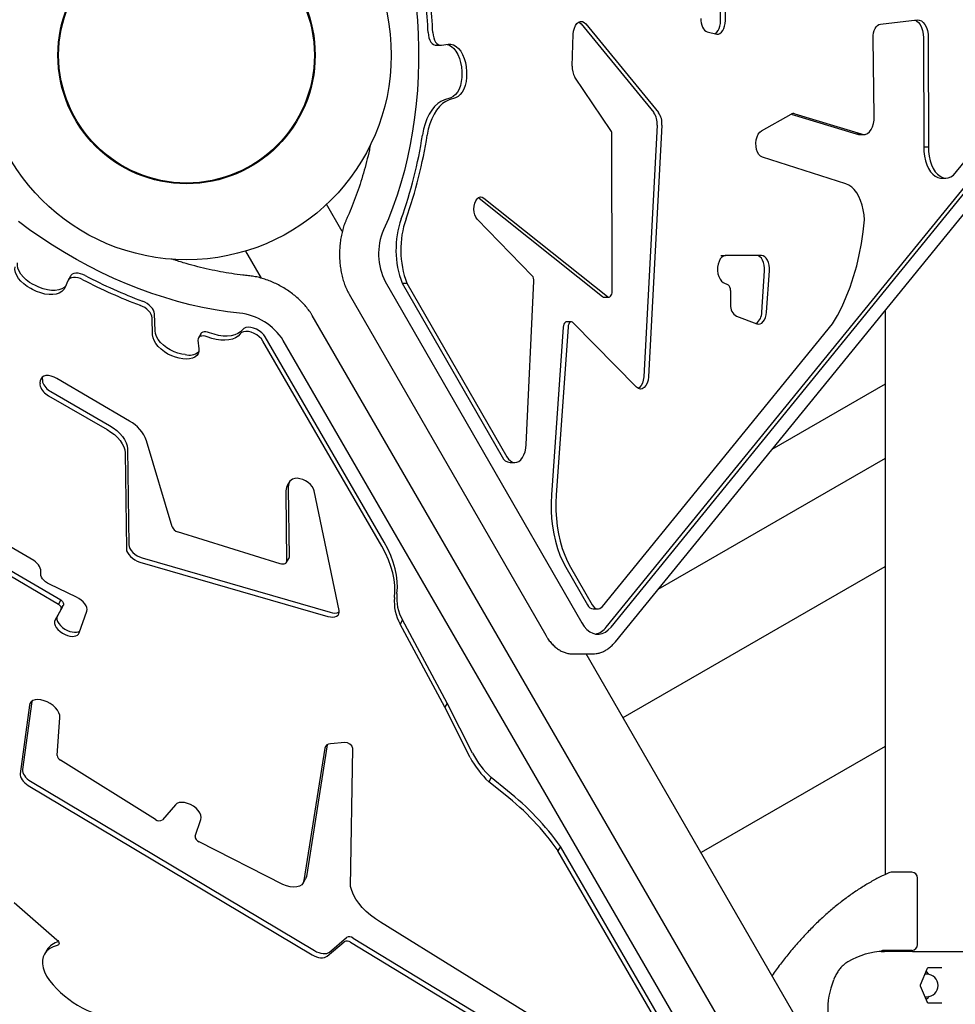
# Model space of a CAD drawing. Units: millimetres. Extents: x -4766 to 5142, y -2984 to 3974.
# Drawn here: x 2026 to 2506, y 428 to 933 of the extents above; entities that cross this region are included whole.
import ezdxf

# ---------------------------------------------------------------- set-up
doc = ezdxf.new("R2010")
doc.units = ezdxf.units.MM

msp = doc.modelspace()

# ---------------------------------------------------------------- linework, layer by layer
at = {"color": 7, "linetype": 'Continuous', "lineweight": 25}
for p, q in [((2385.15, 932.82), (2385.54, 999.01)), ((2387.6, 932.82), (2387.98, 999.01)), ((2504.62, 853.46), (2588.62, 956.72)), ((2326.49, 621.52), (2590.55, 946.13)), ((2328.94, 621.52), (2592.99, 946.13)), ((2331.18, 613.93), (2595.23, 938.54)), ((2313.55, 931.12), (2350.91, 885.58)), ((2315.99, 931.12), (2353.36, 885.58)), ((2467.18, 931.01), (2486.03, 933.21)), ((2309.03, 909.51), (2309.6, 925.83)), ((2378.25, 927.11), (2383.22, 925.92)), ((2239.13, 920.16), (2241.57, 920.16)), ((2241.9, 920.18), (2245.44, 920.68)), ((2464, 883.65), (2463.4, 923.84)), ((2489.28, 924.06), (2489.37, 868.01)), ((2491.73, 924.06), (2491.82, 868.01)), ((2252.38, 906.68), (2252.41, 905.8)), ((2254.83, 906.68), (2254.86, 905.8)), ((2328.84, 876.44), (2310.43, 903.78)), ((2246.79, 893.25), (2243.45, 892.14)), ((2249.23, 893.25), (2245.89, 892.14)), ((2406.11, 876.23), (2421.3, 884.74)), ((2421.41, 884.8), (2454.81, 874.76)), ((2423.25, 884.98), (2457.25, 874.76)), ((2352.61, 879.22), (2345.71, 750.05)), ((2355.06, 879.22), (2348.15, 750.05)), ((2454.81, 874.76), (2457.25, 874.76)), ((2329.57, 793.9), (2329.44, 874.17)), ((2456.32, 874.38), (2458.76, 874.38)), ((2489.37, 868.01), (2491.82, 868.01)), ((2449.5, 849.01), (2406.63, 862.69)), ((2498.37, 851.99), (2500.81, 851.99)), ((2260.94, 841.96), (2261.22, 841.76)), ((2261.22, 841.76), (2324.64, 791.15)), ((2263.66, 841.76), (2327.08, 791.15)), ((2191.07, 824.61), (2183.03, 838.54)), ((2288.56, 801.89), (2260.34, 830.91)), ((2141.46, 814.54), (2149.51, 800.61)), ((2385.23, 812.19), (2387.67, 812.19)), ((2403.71, 812.18), (2387.59, 812.19)), ((2406.16, 812.18), (2387.67, 812.19)), ((2406.26, 783.17), (2407.74, 804.34)), ((2408.7, 783.17), (2410.18, 804.34)), ((2050.19, 799.26), (2048.86, 795.95)), ((2051.56, 801.67), (2050.33, 799.56)), ((2213.1, 798.88), (2313.98, 623.71)), ((2285.41, 715.17), (2289.4, 799.07)), ((2032.03, 794.82), (2031.25, 795.24)), ((2033.26, 796.94), (2032.47, 797.35)), ((2221.76, 798.04), (2273.08, 708.94)), ((2221.76, 798.04), (2224.2, 798.04)), ((2224.2, 798.04), (2275.52, 708.94)), ((2386.53, 798.47), (2388.97, 797.24)), ((2390.22, 794.33), (2390.18, 786.93)), ((2194.58, 792.45), (2295.47, 617.28)), ((2325.37, 790.87), (2327.82, 790.87)), ((2469.63, 784.13), (2469.63, 494.53)), ((2093.76, 771.49), (2093.49, 780.22)), ((2094.98, 773.6), (2094.71, 782.34)), ((2424.24, 351.89), (2175.61, 781.49)), ((2393.35, 781.06), (2403.82, 777.16)), ((2304.47, 775.55), (2298.36, 689.38)), ((2306.91, 775.55), (2300.81, 689.38)), ((2308.64, 778.19), (2306.19, 778.19)), ((2342.05, 744.67), (2309.52, 777.77)), ((2324.56, 632.11), (2442.58, 777.18)), ((2116.99, 768.83), (2117.43, 764.34)), ((2118.43, 772.06), (2117.21, 769.94)), ((2211.31, 662.99), (2150.35, 768.32)), ((2212.53, 665.11), (2151.57, 770.43)), ((2409.41, 339.07), (2160.78, 768.67)), ((2109.22, 759.26), (2107.44, 759.56)), ((2110.44, 761.38), (2108.66, 761.68)), ((2081.89, 727.2), (2044.57, 749.15)), ((2469.63, 746.19), (2411.44, 712.59)), ((2040.3, 740.3), (2070.45, 722.87)), ((2041.52, 742.41), (2071.67, 724.99)), ((2080.86, 713.07), (2081.5, 663.8)), ((2103.76, 672.91), (2090.59, 717.19)), ((2079.64, 710.95), (2080.28, 661.69)), ((2469.63, 708.09), (2352.99, 640.75)), ((2277.19, 705.98), (2279.63, 705.98)), ((2163.27, 692.66), (2163.74, 657.42)), ((2162.05, 690.55), (2162.51, 655.3)), ((2189.47, 630.09), (2176.69, 691.42)), ((2032.8, 655.64), (1995.58, 677.1)), ((1989.51, 668.88), (2046.64, 635.45)), ((2159.12, 653.98), (2106.56, 670.47)), ((1988.29, 666.76), (2045.42, 633.34)), ((2087.18, 654.92), (2183.66, 626.97)), ((2088.4, 657.04), (2184.88, 629.09)), ((2162.33, 654.56), (2163.55, 656.68)), ((2305.75, 652.21), (2316.89, 632.87)), ((2308.2, 652.21), (2319.33, 632.87)), ((2335.17, 575.03), (2469.63, 652.66)), ((2054.71, 636.83), (2040.77, 643.52)), ((2047.48, 631.9), (2044.92, 627.3)), ((2046.64, 635.45), (2045.42, 633.34)), ((2046.7, 630.55), (2047.92, 632.67)), ((2046.61, 630.42), (2043.69, 625.18)), ((2056.14, 618.58), (2059.94, 629.72)), ((2319.76, 630.81), (2322.21, 630.81)), ((2221.93, 625.2), (2220.71, 623.09)), ((2243.61, 580.34), (2220.71, 623.09)), ((2244.83, 582.46), (2221.93, 625.2)), ((2309.17, 607.81), (2319.76, 607.81)), ((2472.6, 336.99), (2316.25, 607.81)), ((2030.49, 581.35), (2025.77, 546.26)), ((2031.71, 583.39), (2026.99, 548.38)), ((2244.83, 582.46), (2243.61, 580.34)), ((2257.87, 556.76), (2244.83, 582.46)), ((2256.65, 554.65), (2243.61, 580.34)), ((2044.73, 555.67), (2046.2, 575.17)), ((2183.22, 561.05), (2172.63, 493.47)), ((2192.29, 562.26), (2185.03, 561.61)), ((2182.06, 559.32), (2171.41, 491.35)), ((2195.33, 488.4), (2196.49, 559.18)), ((2469.63, 560.29), (2375.17, 505.75)), ((2469.63, 560.29), (2375.17, 505.75)), ((2095.3, 522.78), (2046.45, 553.21)), ((2031.17, 542.36), (2176.81, 455.41)), ((2267.44, 544.23), (2266.21, 542.12)), ((2274.59, 535.39), (2266.21, 542.12)), ((2275.81, 537.51), (2267.44, 544.23)), ((2029.95, 540.25), (2175.59, 453.3)), ((2105.43, 530.33), (2098.81, 522.55)), ((2115.54, 514.26), (2118.56, 522.75)), ((2160.58, 489.34), (2117.58, 511.29)), ((2302.96, 508.85), (2301.74, 506.73)), ((2377.89, 375.15), (2301.74, 506.73)), ((2379.12, 377.27), (2302.96, 508.85)), ((2483.28, 495.65), (2472.68, 495.65)), ((2170.97, 490.13), (2172.2, 492.24)), ((2486.28, 458.57), (2486.28, 492.65)), ((2022.67, 480.2), (2044.68, 461)), ((2294.47, 417.95), (2210.6, 470.09)), ((2183.3, 452.59), (2192.01, 460.02)), ((2184.52, 454.7), (2193.23, 462.14)), ((2196.57, 461.81), (2309.36, 393.43)), ((2039.47, 455.75), (2038.25, 453.63)), ((2195.35, 459.7), (2308.14, 391.31)), ((2467.58, 455.06), (2468.79, 455.06)), ((2483.28, 455.57), (2468.2, 455.57)), ((2468.79, 455.06), (2469.21, 455.06)), ((2483.56, 455.06), (2469.21, 455.06)), ((2469.63, 455.57), (2469.63, 455.06)), ((2483.56, 455.06), (2519.49, 455.06)), ((2487.78, 437.87), (2491.35, 446.37)), ((2498.65, 446.56), (2491.51, 446.56)), ((2490.95, 443.37), (2490.08, 443.37)), ((2491.35, 428.76), (2487.78, 437.26)), ((2490.08, 431.77), (2490.95, 431.77)), ((2491.51, 428.56), (2498.65, 428.56))]:
    msp.add_line(p, q, dxfattribs=at)
at = {"color": 7, "linetype": 'Continuous', "lineweight": 25, "flags": 128}
for points in [[(2228.98, 940.02), (2229.59, 932.93), (2230, 925.8), (2230.21, 918.65), (2230.21, 911.48), (2230, 904.33), (2229.59, 897.2), (2228.98, 890.11), (2228.17, 883.08), (2227.15, 876.14), (2225.94, 869.29), (2224.53, 862.54), (2222.93, 855.93), (2221.14, 849.46), (2219.17, 843.16), (2217.02, 837.02), (2214.7, 831.08), (2212.21, 825.35)], [(2309.6, 925.83), (2309.77, 927.45), (2310.16, 928.96), (2310.74, 930.27), (2311.48, 931.31), (2312.34, 932.03), (2313.27, 932.37), (2314.23, 932.33), (2315.15, 931.91), (2315.99, 931.12)], [(2312.43, 932.08), (2312.71, 931.91), (2313.55, 931.12)], [(2375, 933.97), (2375.06, 932.78), (2375.24, 931.62), (2375.53, 930.53), (2375.92, 929.54), (2376.4, 928.68), (2376.96, 927.98), (2377.59, 927.45), (2378.25, 927.11)], [(2382.21, 926.16), (2382.42, 926.28), (2383.17, 926.88), (2383.84, 927.73), (2384.39, 928.8), (2384.8, 930.04), (2385.06, 931.4), (2385.15, 932.82)], [(2383.22, 925.92), (2384.05, 925.95), (2384.86, 926.28), (2385.61, 926.88), (2386.28, 927.73), (2386.83, 928.8), (2387.25, 930.04), (2387.51, 931.4), (2387.6, 932.82)], [(2463.4, 923.84), (2463.45, 925.18), (2463.65, 926.47), (2463.99, 927.67), (2464.46, 928.74), (2465.03, 929.64), (2465.69, 930.33), (2466.42, 930.79), (2467.18, 931.01)], [(2484.91, 933.08), (2485.73, 932.7), (2486.72, 931.89), (2487.59, 930.76), (2488.3, 929.35), (2488.84, 927.71), (2489.17, 925.92), (2489.28, 924.06)], [(2486.03, 933.21), (2487.12, 933.14), (2488.18, 932.7), (2489.16, 931.89), (2490.03, 930.76), (2490.75, 929.35), (2491.28, 927.71), (2491.61, 925.92), (2491.73, 924.06)], [(2235.08, 926.65), (2235.22, 925.29), (2235.51, 924), (2235.94, 922.84), (2236.49, 921.84), (2237.15, 921.05), (2237.88, 920.5), (2238.66, 920.21), (2239.13, 920.16)], [(2237.53, 926.65), (2237.66, 925.29), (2237.95, 924), (2238.38, 922.84), (2238.93, 921.84), (2239.59, 921.05), (2240.32, 920.5), (2241.1, 920.21), (2241.9, 920.18)], [(2244.86, 920.6), (2245.74, 920.32), (2247.05, 919.58), (2248.28, 918.49), (2249.39, 917.08), (2250.36, 915.39), (2251.16, 913.45), (2251.77, 911.31), (2252.19, 909.04), (2252.38, 906.68)], [(2245.44, 920.68), (2246.82, 920.69), (2248.18, 920.32), (2249.49, 919.58), (2250.72, 918.49), (2251.83, 917.08), (2252.8, 915.39), (2253.61, 913.45), (2254.22, 911.31), (2254.63, 909.04), (2254.83, 906.68)], [(2252.41, 905.8), (2252.38, 903.63), (2252.12, 901.52), (2251.65, 899.52), (2250.97, 897.69), (2250.12, 896.11), (2249.12, 894.82), (2247.99, 893.85), (2246.79, 893.25)], [(2254.86, 905.8), (2254.82, 903.63), (2254.57, 901.52), (2254.09, 899.52), (2253.42, 897.69), (2252.56, 896.11), (2251.56, 894.82), (2250.44, 893.85), (2249.23, 893.25)], [(2243.45, 892.14), (2241.7, 891.37), (2240.03, 890.23), (2238.45, 888.73), (2236.99, 886.92), (2235.68, 884.8), (2234.52, 882.43), (2233.55, 879.82), (2232.77, 877.02), (2232.19, 874.08)], [(2245.89, 892.14), (2244.15, 891.37), (2242.47, 890.23), (2240.9, 888.73), (2239.44, 886.92), (2238.12, 884.8), (2236.97, 882.43), (2235.99, 879.82), (2235.21, 877.02), (2234.64, 874.08)], [(2457.25, 874.76), (2458.33, 874.41), (2459.43, 874.45), (2460.5, 874.89), (2461.49, 875.7), (2462.36, 876.85), (2463.08, 878.28), (2463.6, 879.95), (2463.91, 881.76), (2464, 883.65)], [(2406.63, 862.69), (2405.7, 863.19), (2404.87, 864.06), (2404.18, 865.24), (2403.67, 866.68), (2403.38, 868.28), (2403.31, 869.95), (2403.48, 871.61), (2403.88, 873.14), (2404.47, 874.47), (2405.23, 875.52), (2406.11, 876.23)], [(2454.81, 874.76), (2455.89, 874.41), (2456.32, 874.38)], [(2489.37, 868.01), (2489.44, 865.58), (2489.72, 863.2), (2490.22, 860.92), (2490.92, 858.81), (2491.8, 856.9), (2492.84, 855.26), (2494.02, 853.93), (2495.3, 852.92), (2496.66, 852.27), (2498.07, 852), (2498.37, 851.99)], [(2491.82, 868.01), (2491.88, 865.58), (2492.17, 863.2), (2492.67, 860.92), (2493.36, 858.81), (2494.24, 856.9), (2495.29, 855.26), (2496.46, 853.93), (2497.75, 852.92), (2499.11, 852.27), (2500.51, 852), (2501.92, 852.11), (2503.3, 852.6), (2504.62, 853.46)], [(2458.96, 830.5), (2458.77, 833.13), (2458.38, 835.7), (2457.8, 838.16), (2457.03, 840.47), (2456.09, 842.57), (2454.99, 844.45), (2453.76, 846.05), (2452.42, 847.36), (2450.99, 848.35), (2449.5, 849.01)], [(2260.34, 830.91), (2259.63, 831.86), (2259.09, 833.09), (2258.74, 834.52), (2258.6, 836.06), (2258.7, 837.6), (2259.02, 839.05), (2259.53, 840.32), (2260.22, 841.33), (2261.03, 842.01), (2261.91, 842.31), (2262.81, 842.23), (2263.66, 841.76)], [(2138.3, 782.67), (2132.09, 783.39), (2125.78, 784.35), (2119.4, 785.55), (2112.95, 787), (2106.45, 788.69), (2099.93, 790.61), (2093.39, 792.76), (2086.85, 795.13), (2080.32, 797.73), (2073.83, 800.53), (2067.39, 803.54), (2061.01, 806.75), (2054.71, 810.16), (2048.5, 813.74), (2042.41, 817.49), (2036.44, 821.41), (2030.61, 825.49), (2024.93, 829.71)], [(2442.58, 777.18), (2445.12, 781.49), (2447.49, 786.09), (2449.67, 790.96), (2451.65, 796.07), (2453.43, 801.41), (2454.99, 806.94), (2456.33, 812.64), (2457.44, 818.48), (2458.32, 824.44), (2458.96, 830.5)], [(2387.67, 812.19), (2386.71, 811.99), (2385.81, 811.41), (2385.01, 810.48), (2384.36, 809.25), (2383.9, 807.79), (2383.65, 806.18), (2383.63, 804.52), (2383.83, 802.89), (2384.26, 801.4), (2384.87, 800.12), (2385.64, 799.12), (2386.53, 798.47)], [(2407.74, 804.34), (2407.75, 805.82), (2407.58, 807.26), (2407.24, 808.62), (2406.75, 809.82), (2406.12, 810.82), (2405.38, 811.56), (2404.56, 812.02), (2403.71, 812.18)], [(2410.18, 804.34), (2410.2, 805.82), (2410.03, 807.26), (2409.69, 808.62), (2409.19, 809.82), (2408.56, 810.82), (2407.82, 811.56), (2407.01, 812.02), (2406.16, 812.18)], [(2031.25, 795.24), (2029.4, 796.35), (2027.69, 797.63), (2026.2, 799.04), (2024.96, 800.53), (2024.01, 802.06), (2023.39, 803.58), (2023.12, 805.03), (2023.2, 806.38)], [(2032.47, 797.35), (2030.62, 798.46), (2028.91, 799.74), (2027.42, 801.16), (2026.18, 802.65), (2025.23, 804.18), (2024.61, 805.7), (2024.34, 807.15), (2024.43, 808.49)], [(2057.98, 799.82), (2056.73, 800.38), (2055.47, 800.77), (2054.25, 800.98), (2053.11, 801), (2052.1, 800.83), (2051.25, 800.47), (2050.61, 799.94), (2050.19, 799.26)], [(2059.2, 801.94), (2057.95, 802.5), (2056.69, 802.89), (2055.47, 803.1), (2054.33, 803.12), (2053.32, 802.95), (2052.48, 802.59), (2051.83, 802.06), (2051.56, 801.67)], [(2048.86, 795.95), (2048.17, 794.75), (2047.17, 793.76), (2045.87, 792.99), (2044.31, 792.47), (2042.54, 792.21), (2040.58, 792.22), (2038.5, 792.49), (2036.35, 793.03), (2034.17, 793.81), (2032.03, 794.82)], [(2049.08, 796.49), (2048.39, 795.87), (2047.09, 795.11), (2045.54, 794.59), (2043.76, 794.33), (2041.81, 794.34), (2039.73, 794.61), (2037.57, 795.15), (2035.4, 795.93), (2033.26, 796.94)], [(2327.08, 791.15), (2327.5, 790.92), (2327.94, 790.88), (2328.37, 791.02), (2328.76, 791.35), (2329.1, 791.83), (2329.36, 792.45), (2329.52, 793.15), (2329.57, 793.9)], [(2094.71, 782.34), (2094.58, 783.21), (2094.22, 784.13), (2093.65, 785.07), (2092.89, 785.98), (2091.98, 786.83), (2090.93, 787.6), (2089.79, 788.26), (2088.6, 788.79)], [(2324.64, 791.15), (2325.05, 790.92), (2325.37, 790.87)], [(2093.49, 780.22), (2093.35, 781.1), (2092.99, 782.02), (2092.43, 782.95), (2091.67, 783.86), (2090.75, 784.71), (2089.71, 785.49), (2088.57, 786.15), (2087.38, 786.67)], [(2403.82, 777.16), (2404.66, 777), (2405.49, 777.15), (2406.3, 777.59), (2407.03, 778.3), (2407.66, 779.27), (2408.16, 780.43), (2408.52, 781.75), (2408.7, 783.17)], [(2108.66, 761.68), (2106.72, 762.13), (2104.75, 762.83), (2102.82, 763.77), (2100.99, 764.9), (2099.32, 766.21), (2097.86, 767.63), (2096.67, 769.13), (2095.77, 770.66), (2095.2, 772.17), (2094.98, 773.6)], [(2139.86, 774.16), (2138.81, 773.04), (2137.48, 772.14), (2135.89, 771.46), (2134.08, 771.03), (2132.07, 770.84), (2129.9, 770.91), (2127.63, 771.24), (2125.28, 771.81), (2122.91, 772.61)], [(2151.57, 770.43), (2150.77, 771.57), (2149.71, 772.64), (2148.44, 773.59), (2147.04, 774.38), (2145.57, 774.97), (2144.12, 775.31), (2142.76, 775.4), (2141.55, 775.23), (2140.57, 774.81), (2139.86, 774.16)], [(2306.19, 778.19), (2305.83, 778.12), (2305.42, 777.88), (2305.07, 777.47), (2304.78, 776.92), (2304.57, 776.27), (2304.47, 775.55)], [(2309.52, 777.77), (2309.13, 778.07), (2308.7, 778.19), (2308.28, 778.12), (2307.87, 777.88), (2307.51, 777.47), (2307.22, 776.92), (2307.02, 776.27), (2306.91, 775.55)], [(2107.44, 759.56), (2105.5, 760.01), (2103.53, 760.71), (2101.59, 761.65), (2099.76, 762.79), (2098.09, 764.09), (2096.64, 765.51), (2095.44, 767.01), (2094.55, 768.54), (2093.98, 770.05), (2093.76, 771.49)], [(2121.69, 770.5), (2120.75, 770.79), (2119.84, 770.94), (2119, 770.93), (2118.27, 770.77), (2117.68, 770.46), (2117.26, 770.02), (2117.03, 769.47), (2116.99, 768.83)], [(2122.91, 772.61), (2121.97, 772.91), (2121.06, 773.06), (2120.22, 773.05), (2119.49, 772.89), (2118.9, 772.58), (2118.48, 772.14), (2118.43, 772.06)], [(2138.64, 772.04), (2137.59, 770.92), (2136.26, 770.02), (2134.67, 769.34), (2132.85, 768.91), (2130.85, 768.73), (2128.68, 768.8), (2126.41, 769.12), (2124.06, 769.69), (2121.69, 770.5)], [(2150.35, 768.32), (2149.55, 769.45), (2148.48, 770.52), (2147.22, 771.48), (2145.82, 772.27), (2144.35, 772.85), (2142.9, 773.19), (2141.53, 773.28), (2140.33, 773.11), (2139.35, 772.69), (2138.64, 772.04)], [(2117.43, 764.34), (2117.4, 763.03), (2117.04, 761.86), (2116.36, 760.86), (2115.38, 760.06), (2114.14, 759.49), (2112.67, 759.16), (2111.01, 759.08), (2109.22, 759.26)], [(2044.57, 749.15), (2043.17, 749.86), (2041.72, 750.35), (2040.32, 750.59), (2039.03, 750.59), (2037.92, 750.32), (2037.06, 749.82), (2036.48, 749.1), (2036.21, 748.21)], [(2348.15, 750.05), (2347.94, 748.34), (2347.47, 746.77), (2346.8, 745.45), (2345.96, 744.46), (2345.01, 743.87), (2343.99, 743.7), (2342.99, 743.97), (2342.05, 744.67)], [(2345.71, 750.05), (2345.49, 748.34), (2345.03, 746.77), (2344.36, 745.45), (2343.52, 744.46), (2342.89, 744.02)], [(2070.45, 722.87), (2072.36, 721.65), (2074.13, 720.29), (2075.71, 718.81), (2077.07, 717.24), (2078.16, 715.64), (2078.96, 714.03), (2079.46, 712.46), (2079.64, 710.95)], [(2071.67, 724.99), (2073.58, 723.77), (2075.35, 722.41), (2076.94, 720.92), (2078.29, 719.36), (2079.38, 717.76), (2080.18, 716.15), (2080.68, 714.57), (2080.86, 713.07)], [(2275.52, 708.94), (2276.37, 707.72), (2277.33, 706.81), (2278.37, 706.22), (2279.46, 705.99), (2280.56, 706.11), (2281.62, 706.59), (2282.61, 707.41), (2283.5, 708.53), (2284.24, 709.92), (2284.83, 711.53), (2285.22, 713.3), (2285.41, 715.17)], [(2176.69, 691.42), (2176.31, 692.52), (2175.62, 693.64), (2174.67, 694.72), (2173.5, 695.71), (2172.17, 696.56), (2170.75, 697.22), (2169.31, 697.66), (2167.93, 697.87), (2166.67, 697.81), (2165.59, 697.52), (2164.76, 696.98)], [(2298.36, 689.38), (2298.18, 685.33), (2298.22, 681.26), (2298.46, 677.22), (2298.92, 673.23), (2299.58, 669.33), (2300.44, 665.55), (2301.5, 661.91), (2302.75, 658.46), (2304.17, 655.22), (2305.75, 652.21)], [(2300.81, 689.38), (2300.63, 685.33), (2300.66, 681.26), (2300.91, 677.22), (2301.36, 673.23), (2302.02, 669.33), (2302.89, 665.55), (2303.95, 661.91), (2305.19, 658.46), (2306.61, 655.22), (2308.2, 652.21)], [(2081.5, 663.8), (2081.65, 662.85), (2082.05, 661.84), (2082.71, 660.83), (2083.58, 659.85), (2084.63, 658.95), (2085.82, 658.15), (2087.09, 657.51), (2088.4, 657.04)], [(2217.84, 636.65), (2218.1, 639.66), (2218.05, 642.78), (2217.68, 646), (2217.01, 649.3), (2216.03, 652.67), (2214.75, 656.08), (2213.17, 659.53), (2211.31, 662.99)], [(2219.06, 638.76), (2219.32, 641.77), (2219.27, 644.9), (2218.91, 648.11), (2218.23, 651.42), (2217.25, 654.78), (2215.97, 658.2), (2214.39, 661.65), (2212.53, 665.11)], [(2080.28, 661.69), (2080.42, 660.73), (2080.83, 659.73), (2081.48, 658.71), (2082.35, 657.73), (2083.41, 656.83), (2084.59, 656.04), (2085.87, 655.39), (2087.18, 654.92)], [(2163.74, 657.42), (2163.68, 656.97), (2163.55, 656.68)], [(2036.37, 649.52), (2036.44, 650.22), (2036.35, 650.98), (2036.1, 651.77), (2035.7, 652.59), (2035.16, 653.4), (2034.48, 654.19), (2033.69, 654.94), (2032.8, 655.64)], [(2162.51, 655.3), (2162.46, 654.85), (2162.27, 654.46), (2161.96, 654.15), (2161.54, 653.92), (2161.03, 653.78), (2160.44, 653.75), (2159.79, 653.82), (2159.12, 653.98)], [(2040.77, 643.52), (2039.76, 644.1), (2038.82, 644.78), (2037.99, 645.54), (2037.31, 646.35), (2036.79, 647.18), (2036.45, 648.01), (2036.31, 648.8), (2036.37, 649.52)], [(2045.42, 633.34), (2045.84, 632.98), (2046.2, 632.6), (2046.49, 632.2), (2046.7, 631.8), (2046.82, 631.41), (2046.84, 631.04), (2046.77, 630.71), (2046.61, 630.42)], [(2046.64, 635.45), (2047.06, 635.1), (2047.43, 634.72), (2047.72, 634.32), (2047.92, 633.92), (2048.04, 633.52), (2048.06, 633.16), (2047.99, 632.82), (2047.92, 632.67)], [(2059.94, 629.72), (2060.08, 630.56), (2059.96, 631.5), (2059.58, 632.48), (2058.96, 633.49), (2058.13, 634.46), (2057.11, 635.37), (2055.96, 636.17), (2054.71, 636.83)], [(2319.33, 632.87), (2319.88, 632.08), (2320.49, 631.46), (2321.16, 631.04), (2321.87, 630.83), (2322.58, 630.84), (2323.28, 631.06), (2323.95, 631.48), (2324.56, 632.11)], [(2044.92, 627.3), (2044.63, 626.45), (2044.65, 625.48), (2044.96, 624.44), (2045.56, 623.36), (2046.42, 622.31), (2047.49, 621.33), (2048.72, 620.46), (2050.06, 619.76)], [(2183.66, 626.97), (2184.95, 626.69), (2186.17, 626.62), (2187.26, 626.76), (2188.17, 627.09), (2188.88, 627.62), (2189.34, 628.32), (2189.54, 629.15), (2189.47, 630.09)], [(2043.69, 625.18), (2043.41, 624.33), (2043.43, 623.37), (2043.74, 622.32), (2044.34, 621.24), (2045.19, 620.19), (2046.26, 619.21), (2047.5, 618.34), (2048.84, 617.64)], [(2313.98, 623.71), (2315.21, 621.86), (2316.58, 620.32), (2318.06, 619.13), (2319.62, 618.31), (2321.23, 617.88), (2322.86, 617.84), (2324.48, 618.19), (2326.05, 618.94), (2327.55, 620.05), (2328.94, 621.52)], [(2048.84, 617.64), (2050.05, 617.18), (2051.25, 616.87), (2052.4, 616.74), (2053.46, 616.78), (2054.39, 617), (2055.17, 617.38), (2055.76, 617.92), (2056.14, 618.58)], [(2050.06, 619.76), (2051.27, 619.29), (2052.47, 618.99), (2053.62, 618.86), (2054.68, 618.9), (2055.62, 619.12), (2056.39, 619.5), (2056.47, 619.55)], [(2046.2, 575.17), (2046.11, 576.32), (2045.69, 577.56), (2044.96, 578.82), (2043.95, 580.06), (2042.7, 581.21), (2041.26, 582.23), (2039.69, 583.08), (2038.07, 583.71), (2036.46, 584.12), (2034.93, 584.26), (2033.55, 584.15), (2032.36, 583.78), (2031.44, 583.17), (2030.81, 582.35), (2030.49, 581.35)], [(2025.77, 546.26), (2025.76, 545.54), (2025.92, 544.76), (2026.25, 543.96), (2026.74, 543.15), (2027.37, 542.35), (2028.13, 541.59), (2029, 540.88), (2029.95, 540.25)], [(2026.99, 548.38), (2026.98, 547.66), (2027.14, 546.88), (2027.47, 546.08), (2027.96, 545.26), (2028.59, 544.47), (2029.36, 543.7), (2030.22, 543), (2031.17, 542.36)], [(2118.56, 522.75), (2118.73, 523.78), (2118.54, 524.92), (2118, 526.13), (2117.16, 527.34), (2116.04, 528.48), (2114.7, 529.51), (2113.22, 530.37), (2111.66, 531.01), (2110.11, 531.41), (2108.64, 531.54), (2107.33, 531.4), (2106.24, 530.99), (2105.43, 530.33)], [(2171.41, 491.35), (2171.01, 490.19), (2170.25, 489.25), (2169.16, 488.54), (2167.77, 488.12), (2166.15, 487.98), (2164.36, 488.15), (2162.48, 488.61), (2160.58, 489.34)], [(2172.63, 493.47), (2172.24, 492.31), (2172.2, 492.24)], [(2210.6, 470.09), (2208.02, 471.77), (2205.59, 473.6), (2203.34, 475.56), (2201.32, 477.62), (2199.54, 479.75), (2198.03, 481.93), (2196.82, 484.12), (2195.91, 486.28), (2195.33, 488.4)], [(2044.68, 461), (2045.12, 460.55), (2045.46, 460.08), (2045.68, 459.6), (2045.76, 459.15), (2045.7, 458.74), (2045.51, 458.4), (2045.19, 458.15), (2044.76, 457.99)], [(2044.76, 457.99), (2042.74, 457.35), (2040.98, 456.45), (2039.53, 455.3), (2038.41, 453.91), (2037.64, 452.31), (2037.23, 450.54), (2037.19, 448.61), (2037.53, 446.57), (2038.22, 444.46), (2039.27, 442.3)], [(2176.81, 455.41), (2177.88, 454.84), (2178.99, 454.39), (2180.1, 454.08), (2181.17, 453.91), (2182.18, 453.89), (2183.09, 454.02), (2183.88, 454.29), (2184.52, 454.7)], [(2175.59, 453.3), (2176.66, 452.73), (2177.77, 452.28), (2178.88, 451.96), (2179.95, 451.79), (2180.96, 451.77), (2181.87, 451.9), (2182.66, 452.17), (2183.3, 452.59)]]:
    msp.add_lwpolyline(points, dxfattribs=at)
at = {"color": 7, "linetype": 'Continuous', "lineweight": 25}
for radius in [105, 66, 65.61]:
    msp.add_circle((2111.14, 915.07), radius, dxfattribs=at)
for centre, radius, start, end in [((1971.64, 915.59), 263.67, 2.403, 9.4062), ((1974.08, 915.59), 263.67, 2.403, 9.4062), ((2318.91, 908.9), 9.91, 176.4324, 211.0757), ((2343.11, 880.08), 9.54, 354.7871, 35.1297), ((2345.55, 880.08), 9.54, 354.7871, 35.1297), ((2422.55, 882.62), 2.46, 73.4901, 120.4726), ((2325.29, 874.28), 4.16, 358.5696, 31.3086), ((2005.43, 908.56), 229.37, 340.2573, 351.3536), ((2007.87, 908.56), 229.37, 340.2573, 351.3536), ((2266.84, 815.16), 48.23, 160.7288, 200.7954), ((2269.29, 815.16), 48.23, 160.7288, 200.7954), ((2240.53, 813.04), 30.88, 156.5169, 207.3056), ((2180.12, 1033.5), 263.67, 242.403, 249.4062), ((2181.34, 1035.61), 263.67, 242.403, 249.4062), ((2285.51, 799.45), 3.91, 354.5078, 38.7507), ((2387, 794.67), 3.24, 354.0464, 52.5178), ((2396.82, 786.72), 6.64, 178.1442, 238.4658), ((2134.8, 751.99), 30.88, 32.6944, 83.4831), ((2399.28, 782.94), 6.99, 306.3516, 1.8809), ((2112.46, 769.35), 8.22, 255.7835, 306.3982), ((2008.31, 751.08), 28.05, 350.5696, 354.1124), ((2040.45, 748.11), 3.28, 171.388, 194.1128), ((2009.65, 753.18), 27.93, 350.5645, 353.6021), ((2039.22, 746), 3.28, 171.388, 194.1128), ((2044.22, 748), 8.64, 198.9486, 243.0498), ((2045.44, 750.12), 8.64, 198.9486, 243.0498), ((2073.51, 711.12), 18.13, 19.5454, 62.479), ((2277.55, 710.83), 4.86, 202.9391, 265.7197), ((2170.3, 690.86), 8.25, 132.087, 182.1616), ((2172.18, 692.87), 8.91, 159.3121, 181.3105), ((2107.68, 674.57), 4.25, 203.044, 254.7155), ((2242.08, 636.55), 23.12, 174.5108, 209.3889), ((2240.85, 634.44), 23.12, 174.5108, 209.3889), ((2320.05, 634.24), 3.45, 203.3988, 265.26), ((2186.98, 634.38), 5.69, 248.312, 296.7885), ((2318.92, 627.09), 9.4, 282.6904, 323.6788), ((2184.94, 558.66), 2.95, 88.1356, 167.0576), ((2192.57, 558.24), 4.02, 13.4086, 93.955), ((2300.14, 579.11), 47.81, 207.8649, 226.8371), ((2047.82, 556), 3.11, 186.1139, 243.8121), ((2298.92, 576.99), 47.81, 207.8649, 226.8371), ((2190.77, 429.74), 137.28, 35.1882, 51.7224), ((2189.55, 427.63), 137.28, 35.1882, 51.7224), ((2097.21, 525.01), 2.94, 229.4179, 302.9594), ((2118.52, 514.12), 2.98, 177.4304, 251.6218), ((2472.68, 492.65), 3, 90, 114.5294), ((2483.28, 492.65), 3, 0, 90), ((2047.43, 450.82), 9.36, 101.8115, 148.2395), ((2193.43, 457.25), 3.11, 51.8586, 117.0843), ((2194.65, 459.37), 3.11, 51.8586, 117.0843), ((2469.74, 418.2), 36.87, 91.1148, 121.4354), ((2483.28, 458.57), 3, 270, 360), ((2450.51, 449.35), 0.31, 89.343, 120.3531), ((2081.49, 471.6), 51.39, 214.7562, 263.8059), ((2479.66, 425.16), 39.53, 157.595, 206.8969), ((2490.95, 437.57), 5.8, 270, 90)]:
    msp.add_arc(centre, radius, start, end, dxfattribs=at)
for points, knots in [([(2205.52, 869.26), (2205.33, 868.33), (2204.73, 865.35), (2203.54, 860.44), (2201.95, 854.53), (2200.19, 848.77), (2198.27, 843.17), (2196.21, 837.73), (2194.51, 833.68), (2193.5, 831.45), (2193.26, 830.92)], [0, 0, 0, 0, 0.066699, 0.214717, 0.362699, 0.510642, 0.658543, 0.8064, 0.954212, 1, 1, 1, 1]), ([(2193.26, 830.92), (2193.06, 830.48), (2192.49, 829.19), (2191.69, 826.93), (2190.9, 824.12), (2190.29, 821.19), (2189.88, 818.19), (2189.65, 815.13), (2189.61, 812.05), (2189.76, 808.98), (2190.1, 805.95), (2190.63, 802.99), (2191.35, 800.12), (2192.24, 797.39), (2193.31, 794.8), (2194.15, 793.23), (2194.58, 792.45)], [0, 0, 0, 0, 0.039439, 0.113524, 0.187461, 0.261255, 0.33493, 0.408522, 0.482077, 0.555642, 0.629252, 0.702956, 0.776803, 0.85084, 0.925105, 1, 1, 1, 1]), ([(2142.95, 801.88), (2141.97, 801.98), (2139.13, 802.26), (2134.35, 802.91), (2128.59, 803.88), (2122.77, 805.07), (2116.89, 806.47), (2110.97, 808.1), (2106.49, 809.44), (2103.98, 810.3), (2103.46, 810.47)], [0, 0, 0, 0, 0.077332, 0.224566, 0.371845, 0.519162, 0.666517, 0.81391, 0.961336, 1, 1, 1, 1]), ([(2175.61, 781.49), (2175.37, 781.9), (2174.67, 783.06), (2173.33, 784.94), (2171.52, 787.12), (2169.49, 789.21), (2167.27, 791.21), (2164.89, 793.09), (2162.36, 794.82), (2159.72, 796.41), (2156.99, 797.83), (2154.2, 799.06), (2151.37, 800.1), (2148.54, 800.92), (2145.71, 801.55), (2143.87, 801.77), (2142.95, 801.88)], [0, 0, 0, 0, 0.0396, 0.113794, 0.187876, 0.261824, 0.335628, 0.409311, 0.482908, 0.556464, 0.630026, 0.703632, 0.777327, 0.851161, 0.925182, 1, 1, 1, 1]), ([(2295.47, 617.28), (2295.71, 616.88), (2296.39, 615.73), (2297.65, 614), (2299.27, 612.19), (2301.03, 610.66), (2302.89, 609.44), (2304.82, 608.54), (2306.8, 608), (2308.3, 607.77), (2309.12, 607.83), (2309.28, 607.84)], [0, 0, 0, 0, 0.070192, 0.202328, 0.334513, 0.465936, 0.595743, 0.723122, 0.847689, 0.96974, 1, 1, 1, 1]), ([(2319.68, 607.83), (2320.24, 607.84), (2321.44, 607.86), (2323.27, 608.27), (2325.15, 608.98), (2326.96, 609.99), (2328.69, 611.3), (2330.09, 612.64), (2330.89, 613.58), (2331.18, 613.93)], [0, 0, 0, 0, 0.129427, 0.28165, 0.434576, 0.589626, 0.747648, 0.908761, 1, 1, 1, 1]), ([(2471.44, 495.38), (2470.51, 494.95), (2467.84, 493.7), (2463.47, 491.41), (2458.35, 488.41), (2453.29, 485.11), (2448.3, 481.51), (2443.39, 477.62), (2438.56, 473.44), (2433.81, 468.99), (2429.16, 464.25), (2424.61, 459.25), (2420.16, 453.99), (2415.83, 448.44), (2412.98, 444.64), (2411.61, 442.64), (2411.61, 442.63)], [0, 0, 0, 0, 0.0422654, 0.121761, 0.2013114, 0.280939, 0.360638, 0.4404013, 0.5202211, 0.6000892, 0.6799974, 0.7599382, 0.8399045, 0.9198899, 0.9998891, 1, 1, 1, 1]), ([(2467.43, 454.89), (2467.53, 455.02), (2467.78, 455.33), (2468.07, 455.52), (2468.2, 455.57), (2468.2, 455.57), (2468.2, 455.57)], [0, 0, 0, 0, 0.193825, 0.476595, 0.771215, 1, 1, 1, 1]), ([(2469.21, 455.06), (2469.2, 455.06), (2469.17, 455.06), (2469.08, 455.06), (2469.03, 455.06)], [0, 0, 0, 0, 0.356289, 1, 1, 1, 1]), ([(2450.35, 449.62), (2450.07, 449.44), (2449.26, 448.93), (2447.97, 447.87), (2446.54, 446.34), (2445.22, 444.55), (2444.08, 442.65), (2443.45, 441.26), (2443.16, 440.63)], [0, 0, 0, 0, 0.098854, 0.284425, 0.470557, 0.657215, 0.844125, 1, 1, 1, 1]), ([(2491.35, 446.37), (2491.37, 446.41), (2491.41, 446.49), (2491.47, 446.55), (2491.51, 446.56), (2491.51, 446.56), (2491.51, 446.56)], [0, 0, 0, 0, 0.238515, 0.501106, 0.801072, 1, 1, 1, 1]), ([(2492.09, 443.16), (2492.05, 443.24), (2491.78, 443.71), (2491.28, 444.23), (2490.79, 444.53), (2490.61, 444.63)], [0, 0, 0, 0, 0.121363, 0.697741, 1, 1, 1, 1]), ([(2487.78, 437.26), (2487.76, 437.3), (2487.73, 437.4), (2487.71, 437.58), (2487.73, 437.75), (2487.77, 437.83), (2487.78, 437.87)], [0, 0, 0, 0, 0.249875, 0.518434, 0.789595, 1, 1, 1, 1]), ([(2490.62, 430.48), (2490.67, 430.5), (2491.03, 430.68), (2491.55, 431.18), (2491.94, 431.75), (2492.11, 432)], [0, 0, 0, 0, 0.079753, 0.605298, 1, 1, 1, 1]), ([(2491.51, 428.56), (2491.51, 428.56), (2491.5, 428.56), (2491.45, 428.59), (2491.38, 428.68), (2491.35, 428.74), (2491.35, 428.76)], [0, 0, 0, 0, 0.265136, 0.640329, 0.895685, 1, 1, 1, 1])]:
    msp.add_open_spline(points, degree=3, knots=knots, dxfattribs=at)

doc.saveas('drawing.dxf')
